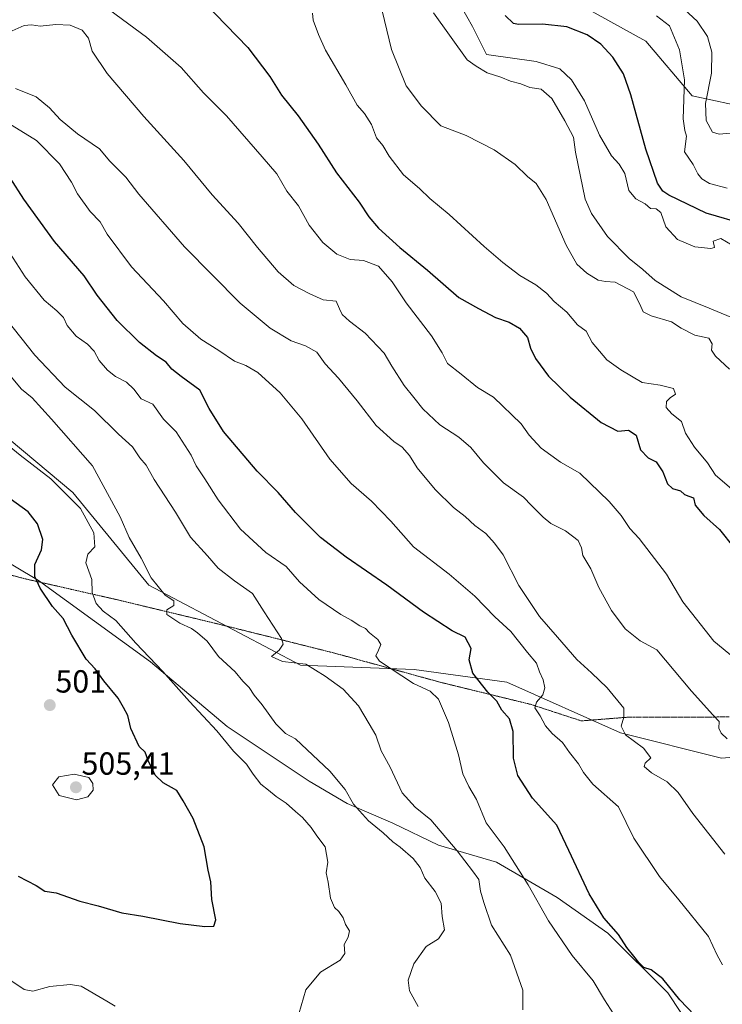
# Model space of a CAD drawing. Units: metres. Extents: x 628326 to 631837, y 4706483 to 4708860.
# Drawn here: x 628723 to 628944, y 4707017 to 4707326 of the extents above; entities that cross this region are included whole.
import ezdxf
from ezdxf.enums import TextEntityAlignment as Align

# ---------------------------------------------------------------- set-up
doc = ezdxf.new("R2010")
doc.units = ezdxf.units.M
doc.header["$MEASUREMENT"] = 0
doc.linetypes.add('TRAZOS2', pattern=[0.375, 0.25, -0.125])
for name, color, linetype, lineweight in [('Carátula', 7, 'Continuous', 5), ('Cultivos herbáceos CxS', 92, 'Continuous', 0), ('Curva de nivel maestra', 36, 'Continuous', 30), ('Curva de nivel normal', 36, 'Continuous', 0), ('Matorral CxS', 135, 'Continuous', 0), ('Punto de cota en terreno', 7, 'Continuous', 0), ('Rótulo de punto de cota en terreno', 19, 'Continuous', 0), ('Vía pecuaria eje', 92, 'TRAZOS2', 0)]:
    doc.layers.add(name, color=color, linetype=linetype, lineweight=lineweight)
doc.styles.add('Arial', font='txt', dxfattribs={"height": 0.2})

# ---------------------------------------------------------------- blocks, each defined once
blk = doc.blocks.new('*U152')
at = {"layer": 'Matorral CxS', "color": 135, "linetype": 'Continuous', "lineweight": 0}
for points in [[(628938.4205, 4707002.7437, 474.1426), (628926.6419, 4707020.5415, 475.5647), (628907.8113, 4707039.2323, 475.9236), (628891.9267, 4707050.4553, 477.5009), (628872.8679, 4707061.5091, 481.4574), (628854.7483, 4707066.8931, 485.9902), (628840.3715, 4707073.7479, 488.7283), (628826.0277, 4707079.9699, 490.2188), (628814.1909, 4707086.9609, 492.2425), (628788.4423, 4707104.0107, 493.8376), (628764.4289, 4707124.3295, 495.1288), (628729.3155, 4707149.7733, 499.3503), (628693.1363, 4707171.3481, 505.2894)], [(628952.7309, 4707297.7147, 411.5831), (628934.2371, 4707301.6797, 415.7601), (628919.7067, 4707318.8627, 422.3069), (628895.9291, 4707332.0795, 422.1008)], [(628708.3469, 4707203.8723, 494.273), (628740.0489, 4707177.4375, 494.44), (628763.8263, 4707148.3605, 490.289), (628811.3815, 4707123.2477, 485.4487), (628847.0483, 4707121.9259, 478.4951), (628876.1101, 4707117.9611, 471.5111), (628911.7765, 4707102.1001, 465.1157), (628943.4801, 4707094.1703, 461.1368), (628943.4801, 4707094.1703, 461.1368), (628975.1839, 4707096.8135, 453.4157)]]:
    blk.add_polyline3d(points, dxfattribs=at)
blk = doc.blocks.new('*U174')
at = {"layer": 'Curva de nivel normal', "color": 36, "linetype": 'Continuous', "lineweight": 0}
blk.add_polyline3d([(628881.11, 4707015.22, 485), (628881.14, 4707021.37, 485), (628877.28, 4707032.35, 485), (628871.32, 4707041.78, 485), (628868.92, 4707048.87, 485), (628867.93, 4707052.42, 485), (628867.37, 4707056.09, 485), (628865.35, 4707058.79, 485), (628860.59, 4707065.12, 485), (628852.26, 4707074.82, 485), (628847.42, 4707078.79, 485), (628843.36, 4707083.3, 485), (628839.58, 4707091.27, 485), (628836.78, 4707096.41, 485), (628835.03, 4707101.39, 485), (628832.94, 4707104.88, 485), (628829.63, 4707110.57, 485), (628824.83, 4707115.71, 485), (628819.15, 4707119.83, 485), (628813.07, 4707123.62, 485), (628805.8, 4707124.42, 485), (628802.34, 4707125.96, 485), (628804.74, 4707128.02, 485), (628805.98, 4707129.87, 485), (628805.5, 4707131.61, 485), (628800.09, 4707140.01, 485), (628796.33, 4707145.78, 485), (628790.76, 4707149.72, 485), (628785.57, 4707153.69, 485), (628782.27, 4707157.55, 485), (628776.98, 4707163.44, 485), (628772.23, 4707171.19, 485), (628765.55, 4707181.51, 485), (628763, 4707185.95, 485), (628761.09, 4707188.29, 485), (628758.74, 4707191.67, 485), (628754.4, 4707195.71, 485), (628746.8, 4707203.1, 485), (628737.68, 4707210.44, 485), (628728.14, 4707220.49, 485), (628716.78, 4707234.52, 485)], dxfattribs=at)
blk = doc.blocks.new('*U175')
at = {"layer": 'Curva de nivel normal', "color": 36, "linetype": 'Continuous', "lineweight": 0}
blk.add_polyline3d([(628719.63, 4707293.26, 470), (628728.66, 4707287.74, 470), (628735.83, 4707280.38, 470), (628739.61, 4707274.67, 470), (628741.52, 4707270.99, 470), (628745.48, 4707265.44, 470), (628748.64, 4707262.22, 470), (628750.78, 4707258.39, 470), (628758.39, 4707248.14, 470), (628768.48, 4707237.45, 470), (628774.54, 4707230.32, 470), (628780.18, 4707225.46, 470), (628785.8, 4707221.89, 470), (628790.72, 4707218.58, 470), (628794.28, 4707217.25, 470), (628798.02, 4707214.98, 470), (628805.03, 4707208.66, 470), (628811.9, 4707200.53, 470), (628820.58, 4707187.87, 470), (628827.3, 4707180.25, 470), (628833.72, 4707174.67, 470), (628839.77, 4707168.38, 470), (628846.88, 4707160.36, 470), (628858.01, 4707151.75, 470), (628866.08, 4707144.89, 470), (628872.38, 4707138.46, 470), (628877.39, 4707133.85, 470), (628882.67, 4707127.28, 470), (628885.49, 4707123.91, 470), (628886.39, 4707121.2, 470), (628887.57, 4707118.66, 470), (628888.06, 4707116.14, 470), (628887.43, 4707113.94, 470), (628885.44, 4707111.67, 470), (628884.94, 4707109.87, 470), (628886.58, 4707107.43, 470), (628888.28, 4707104.29, 470), (628890.36, 4707101.86, 470), (628893.62, 4707099.03, 470), (628895.78, 4707095.86, 470), (628898.66, 4707092.35, 470), (628900.16, 4707089.68, 470), (628903.13, 4707086, 470), (628911.2, 4707078.84, 470), (628915.95, 4707069.09, 470), (628924, 4707057.09, 470), (628930.13, 4707049.77, 470), (628939.34, 4707038.27, 470), (628942.1, 4707032.36, 470), (628943.81, 4707029.4, 470)], dxfattribs=at)
blk = doc.blocks.new('*U178')
at = {"layer": 'Curva de nivel normal', "color": 36, "linetype": 'Continuous', "lineweight": 0}
blk.add_polyline3d([(628945.94, 4707216.06, 440), (628941.53, 4707220.13, 440), (628940.37, 4707222.06, 440), (628940.53, 4707224.03, 440), (628939.52, 4707225.74, 440), (628935.14, 4707226.7, 440), (628930.82, 4707228.92, 440), (628927.78, 4707230.86, 440), (628921.42, 4707232.82, 440), (628918.9, 4707234.07, 440), (628917.84, 4707236.39, 440), (628915.87, 4707240.26, 440), (628910.12, 4707243.36, 440), (628907.09, 4707243.55, 440), (628904.75, 4707244, 440), (628901.22, 4707246.12, 440), (628898.12, 4707248.95, 440), (628894.79, 4707254.89, 440), (628888.44, 4707269.27, 440), (628885.29, 4707274.3, 440), (628882.59, 4707276.46, 440), (628878.73, 4707280.18, 440), (628872.21, 4707284.77, 440), (628863.39, 4707289.31, 440), (628855.41, 4707292.37, 440), (628849.36, 4707298.49, 440), (628844.6, 4707304.89, 440), (628839.99, 4707316.28, 440), (628837.09, 4707328.34, 440)], dxfattribs=at)
blk = doc.blocks.new('*U179')
at = {"layer": 'Curva de nivel normal', "color": 36, "linetype": 'Continuous', "lineweight": 0}
blk.add_polyline3d([(628848.38, 4707016.32, 490), (628845.58, 4707021.22, 490), (628845.16, 4707024.57, 490), (628846.96, 4707029.65, 490), (628850.8, 4707035.13, 490), (628854.71, 4707037.51, 490), (628856.55, 4707040.31, 490), (628855.89, 4707044.48, 490), (628855.52, 4707048.64, 490), (628853.63, 4707052.29, 490), (628850.44, 4707056.56, 490), (628848.96, 4707059.9, 490), (628846.74, 4707062.68, 490), (628842.66, 4707066.27, 490), (628840.34, 4707067.95, 490), (628837.37, 4707070.68, 490), (628832.72, 4707074.46, 490), (628828.01, 4707079.69, 490), (628825.44, 4707084.35, 490), (628820.61, 4707090.09, 490), (628809.85, 4707100.14, 490), (628806.73, 4707101.83, 490), (628803.7, 4707104.92, 490), (628799.42, 4707110.87, 490), (628796.87, 4707113.83, 490), (628795.3, 4707116.26, 490), (628793.35, 4707118.31, 490), (628790.94, 4707121.23, 490), (628785.71, 4707126, 490), (628782.19, 4707130.82, 490), (628779.09, 4707133.38, 490), (628777.24, 4707134.75, 490), (628773.57, 4707136.41, 490), (628769.56, 4707139.16, 490), (628769.53, 4707140.62, 490), (628771.76, 4707142, 490), (628771.71, 4707143.47, 490), (628768.95, 4707145.24, 490), (628764.63, 4707150.61, 490), (628761.44, 4707156.84, 490), (628757.67, 4707163.33, 490), (628754.85, 4707169.82, 490), (628746.2, 4707185.78, 490), (628733.32, 4707200.38, 490), (628727.31, 4707207.06, 490), (628723.98, 4707209.74, 490), (628720.22, 4707214.23, 490)], dxfattribs=at)
blk = doc.blocks.new('*U181')
at = {"layer": 'Curva de nivel normal', "color": 36, "linetype": 'Continuous', "lineweight": 0}
blk.add_polyline3d([(628947.29, 4707177.89, 445), (628941.56, 4707182.84, 445), (628939.12, 4707186.73, 445), (628935.04, 4707191.56, 445), (628932.14, 4707195.97, 445), (628930.91, 4707199.7, 445), (628927.84, 4707202.03, 445), (628926.1, 4707204.03, 445), (628926.24, 4707205.87, 445), (628927.33, 4707207.05, 445), (628929.06, 4707208.22, 445), (628928.41, 4707209.95, 445), (628924.24, 4707211, 445), (628918.62, 4707211.9, 445), (628911.89, 4707215.84, 445), (628907.48, 4707218.94, 445), (628902.94, 4707224.41, 445), (628900.97, 4707227.92, 445), (628898.29, 4707229.91, 445), (628894.97, 4707233.92, 445), (628890.99, 4707237.28, 445), (628888.6, 4707239.89, 445), (628885.2, 4707242.5, 445), (628880.19, 4707245.44, 445), (628874.89, 4707249.52, 445), (628869.08, 4707254.49, 445), (628858.07, 4707264.53, 445), (628851.98, 4707269.6, 445), (628848.72, 4707272.68, 445), (628843.7, 4707276.99, 445), (628839.2, 4707282.82, 445), (628837.21, 4707286.18, 445), (628835.22, 4707288.59, 445), (628833.75, 4707292.73, 445), (628831.55, 4707296.17, 445), (628829.22, 4707298.84, 445), (628825.68, 4707305.17, 445), (628819.3, 4707316.04, 445), (628817.07, 4707320.95, 445), (628815.39, 4707325.43, 445), (628815.2, 4707327.69, 445)], dxfattribs=at)
blk = doc.blocks.new('*U184')
at = {"layer": 'Curva de nivel normal', "color": 36, "linetype": 'Continuous', "lineweight": 0}
blk.add_polyline3d([(628946.32, 4707290.01, 415), (628942.76, 4707289.71, 415), (628940.61, 4707290.36, 415), (628938.6, 4707293.98, 415), (628938.42, 4707299.34, 415), (628940.34, 4707308.84, 415), (628940.46, 4707315.41, 415), (628939.03, 4707320.32, 415), (628935.83, 4707325.08, 415), (628930.59, 4707329.9, 415)], dxfattribs=at)
blk = doc.blocks.new('*U185')
at = {"layer": 'Curva de nivel normal', "color": 36, "linetype": 'Continuous', "lineweight": 0}
blk.add_polyline3d([(628853.16, 4707327.78, 435), (628863.72, 4707313.06, 435), (628866.54, 4707311.01, 435), (628869.97, 4707308.93, 435), (628874.3, 4707307.62, 435), (628877.3, 4707306.36, 435), (628880.48, 4707305.46, 435), (628883.33, 4707304.31, 435), (628886.92, 4707303.78, 435), (628890.28, 4707300.91, 435), (628894.34, 4707293.84, 435), (628897.09, 4707288.75, 435), (628897.65, 4707284.04, 435), (628900.71, 4707269.34, 435), (628902.65, 4707264.88, 435), (628907.7, 4707257.68, 435), (628914.51, 4707250.74, 435), (628918.8, 4707247.34, 435), (628922.68, 4707243.87, 435), (628930.81, 4707238.69, 435), (628939.54, 4707235.17, 435), (628948.88, 4707231.32, 435)], dxfattribs=at)
blk = doc.blocks.new('*U187')
at = {"layer": 'Curva de nivel normal', "color": 36, "linetype": 'Continuous', "lineweight": 0}
blk.add_polyline3d([(628721.06, 4707322.12, 460), (628724.8, 4707323.73, 460), (628727.07, 4707323.99, 460), (628729.74, 4707323.56, 460), (628734.74, 4707324.1, 460), (628739.16, 4707323.84, 460), (628742.99, 4707322.26, 460), (628745, 4707319.76, 460), (628746.07, 4707315.74, 460), (628750.8, 4707308.7, 460), (628762.33, 4707295.3, 460), (628774.84, 4707281.48, 460), (628783.71, 4707270.68, 460), (628791.88, 4707261.86, 460), (628797.94, 4707254.18, 460), (628804.48, 4707246.55, 460), (628809.36, 4707242.27, 460), (628814.35, 4707239.65, 460), (628818.54, 4707237.76, 460), (628822.66, 4707237.32, 460), (628823.71, 4707234.92, 460), (628824.54, 4707233.16, 460), (628826.79, 4707231.08, 460), (628831.72, 4707227.39, 460), (628837.64, 4707221.07, 460), (628840.08, 4707217.03, 460), (628843.93, 4707210.89, 460), (628846.95, 4707207.13, 460), (628849.75, 4707203.6, 460), (628855.16, 4707198.63, 460), (628861.04, 4707194.7, 460), (628864.85, 4707191.47, 460), (628868.79, 4707186.74, 460), (628875.14, 4707180.42, 460), (628881.32, 4707175.9, 460), (628883.84, 4707173.31, 460), (628887.53, 4707169.72, 460), (628889.89, 4707167.64, 460), (628894.53, 4707165.43, 460), (628898.49, 4707162.34, 460), (628899.54, 4707160.04, 460), (628899.98, 4707157.65, 460), (628902.51, 4707153.52, 460), (628904.95, 4707147.64, 460), (628908.94, 4707140.42, 460), (628913.25, 4707134.7, 460), (628917.95, 4707130.9, 460), (628923.16, 4707128.11, 460), (628934.02, 4707115.14, 460), (628940.75, 4707107.68, 460), (628942.73, 4707105.66, 460), (628942.59, 4707103.52, 460), (628943.36, 4707101.96, 460), (628945.26, 4707100.19, 460)], dxfattribs=at)
blk = doc.blocks.new('*U193')
at = {"layer": 'Curva de nivel normal', "color": 36, "linetype": 'Continuous', "lineweight": 0}
blk.add_polyline3d([(628946.77, 4707254.92, 430), (628943.21, 4707256.98, 430), (628940.8, 4707256.18, 430), (628941.24, 4707254.17, 430), (628940.16, 4707253.89, 430), (628935.11, 4707254.37, 430), (628929.69, 4707256.65, 430), (628925.98, 4707260.71, 430), (628924.4, 4707265.18, 430), (628922.97, 4707266.31, 430), (628921.18, 4707266.41, 430), (628919.48, 4707267.92, 430), (628916.6, 4707269.44, 430), (628914.39, 4707272.02, 430), (628913.12, 4707277.42, 430), (628911.4, 4707280.36, 430), (628908.91, 4707282.87, 430), (628905.15, 4707289.45, 430), (628900.51, 4707300.14, 430), (628896.4, 4707306.72, 430), (628892.74, 4707310.16, 430), (628885.34, 4707312.5, 430), (628869.77, 4707314.73, 430), (628865.36, 4707323.49, 430), (628860, 4707332.96, 430)], dxfattribs=at)
blk = doc.blocks.new('*U196')
at = {"layer": 'Curva de nivel normal', "color": 36, "linetype": 'Continuous', "lineweight": 0}
blk.add_polyline3d([(628955.82, 4707118.66, 455), (628941.09, 4707130.8, 455), (628931.32, 4707143.1, 455), (628926.22, 4707151.83, 455), (628917.6, 4707162.95, 455), (628914.7, 4707166.14, 455), (628911.96, 4707170.14, 455), (628908.19, 4707174.61, 455), (628899.02, 4707183.42, 455), (628892.98, 4707186.92, 455), (628886.94, 4707191.3, 455), (628883.1, 4707195.38, 455), (628880.6, 4707198.87, 455), (628871.99, 4707207.27, 455), (628866.98, 4707210.26, 455), (628861.85, 4707214.47, 455), (628857.54, 4707217.83, 455), (628855.9, 4707221.18, 455), (628852.56, 4707226.51, 455), (628844.58, 4707236.87, 455), (628840.18, 4707243.47, 455), (628835.93, 4707248.3, 455), (628831.23, 4707250.15, 455), (628827.02, 4707250.38, 455), (628822.82, 4707252.11, 455), (628818.43, 4707255.72, 455), (628814.2, 4707261.16, 455), (628810.78, 4707267.3, 455), (628807.18, 4707271.87, 455), (628804.03, 4707277.26, 455), (628799.42, 4707282.64, 455), (628788.2, 4707295.43, 455), (628781, 4707302.66, 455), (628774, 4707310.64, 455), (628763.13, 4707320.15, 455), (628749.66, 4707330.02, 455)], dxfattribs=at)
blk = doc.blocks.new('*U200')
at = {"layer": 'Curva de nivel normal', "color": 36, "linetype": 'Continuous', "lineweight": 0}
blk.add_polyline3d([(628945.19, 4707272.81, 420), (628939.69, 4707274.27, 420), (628937.27, 4707275.74, 420), (628936.05, 4707277.31, 420), (628934.54, 4707280.16, 420), (628931.84, 4707284.13, 420), (628932.48, 4707289.1, 420), (628931.93, 4707290.89, 420), (628931.47, 4707294.56, 420), (628931.81, 4707306.72, 420), (628930.3, 4707316.16, 420), (628927.12, 4707323.64, 420), (628923.07, 4707326.82, 420)], dxfattribs=at)
blk = doc.blocks.new('*U203')
at = {"layer": 'Curva de nivel maestra', "color": 36, "linetype": 'Continuous', "lineweight": 30}
blk.add_polyline3d([(628950.83, 4707261.44, 425), (628938.66, 4707264.94, 425), (628926.99, 4707270.61, 425), (628925.1, 4707271.81, 425), (628923.37, 4707274.33, 425), (628919.73, 4707285.03, 425), (628915.05, 4707302.01, 425), (628912.71, 4707308.67, 425), (628909.36, 4707313.89, 425), (628905.65, 4707317.88, 425), (628901.37, 4707320.84, 425), (628894.95, 4707323.33, 425), (628887.3, 4707324.2, 425), (628879.8, 4707324.09, 425), (628878.24, 4707324.43, 425), (628875.59, 4707326.88, 425)], dxfattribs=at)
blk = doc.blocks.new('*U204')
at = {"layer": 'Curva de nivel maestra', "color": 36, "linetype": 'Continuous', "lineweight": 30}
blk.add_polyline3d([(628934.96, 4707013.56, 475), (628930.4, 4707018.43, 475), (628925.01, 4707024.97, 475), (628921.37, 4707027.78, 475), (628919.15, 4707028.56, 475), (628917.5, 4707030.07, 475), (628916, 4707032.1, 475), (628913.72, 4707034.8, 475), (628911.14, 4707038.88, 475), (628906.6, 4707044.07, 475), (628901.92, 4707051.66, 475), (628895.62, 4707065.23, 475), (628891.86, 4707073.12, 475), (628884.18, 4707081.62, 475), (628879.57, 4707088.68, 475), (628878.19, 4707094.14, 475), (628878.08, 4707102.54, 475), (628877.01, 4707106.41, 475), (628874.62, 4707109.22, 475), (628873.02, 4707111.97, 475), (628870.2, 4707114.82, 475), (628865.45, 4707120.73, 475), (628864.35, 4707124.96, 475), (628864.93, 4707128.55, 475), (628863.11, 4707132.06, 475), (628858.97, 4707134.05, 475), (628850.04, 4707139.84, 475), (628838.55, 4707148.38, 475), (628825.76, 4707157.09, 475), (628817.69, 4707163.3, 475), (628809.84, 4707171.13, 475), (628804.46, 4707177.42, 475), (628797.83, 4707184.13, 475), (628787.28, 4707196.57, 475), (628782.74, 4707203.7, 475), (628779.84, 4707209.48, 475), (628774.02, 4707213.72, 475), (628771.1, 4707216.08, 475), (628769.3, 4707218.26, 475), (628766.3, 4707220.24, 475), (628760.91, 4707224.46, 475), (628753.96, 4707231.3, 475), (628747.63, 4707239.21, 475), (628743.55, 4707245.35, 475), (628734.26, 4707256.1, 475), (628724.62, 4707269.33, 475), (628720.4, 4707276, 475)], dxfattribs=at)
blk = doc.blocks.new('*U205')
at = {"layer": 'Curva de nivel maestra', "color": 36, "linetype": 'Continuous', "lineweight": 30}
blk.add_polyline3d([(628781.34, 4707330.84, 450), (628794.89, 4707316.91, 450), (628801.78, 4707307.75, 450), (628805.46, 4707301.9, 450), (628810.65, 4707295.44, 450), (628817.02, 4707286.62, 450), (628822.74, 4707277.64, 450), (628829.83, 4707268.45, 450), (628832.81, 4707263.79, 450), (628835.91, 4707260.21, 450), (628842.62, 4707254.14, 450), (628851.31, 4707247.04, 450), (628861.06, 4707238.57, 450), (628867.21, 4707235.03, 450), (628872.57, 4707232.23, 450), (628876.88, 4707230.82, 450), (628880.15, 4707228.93, 450), (628882.67, 4707225.96, 450), (628883.61, 4707222.65, 450), (628885.11, 4707219.4, 450), (628889.19, 4707213.9, 450), (628896, 4707207.28, 450), (628905.73, 4707199.37, 450), (628910.96, 4707196.65, 450), (628914.25, 4707196.94, 450), (628916.74, 4707195.42, 450), (628918.09, 4707190.74, 450), (628920.44, 4707188.28, 450), (628923.01, 4707187.04, 450), (628925.11, 4707183.86, 450), (628926.51, 4707180.1, 450), (628928.06, 4707178.68, 450), (628930.62, 4707177.93, 450), (628931.85, 4707176.82, 450), (628933.2, 4707176.22, 450), (628934.72, 4707175.68, 450), (628935.2, 4707173.48, 450), (628937.9, 4707170.17, 450), (628942.78, 4707165.75, 450), (628947.36, 4707160.11, 450)], dxfattribs=at)
blk = doc.blocks.new('5PATER')
at = {"layer": 'Carátula', "linetype": 'Continuous', "lineweight": 5}
h = blk.add_hatch(color=250, dxfattribs=at)
edge = h.paths.add_edge_path()
edge.add_ellipse((0, 0.01), major_axis=(-1.33, -1.34), ratio=0.999422, start_angle=0, end_angle=360)

msp = doc.modelspace()

# ---------------------------------------------------------------- linework, layer by layer
at = {"layer": 'Cultivos herbáceos CxS', "color": 92, "linetype": 'Continuous', "lineweight": 0}
for points in [[(628700.42, 4707351.9, 447.45), (628695.14, 4707324.15, 458.87), (628681.93, 4707310.93, 463.94), (628692.5, 4707283.17, 478.75), (628688.53, 4707251.45, 490.73), (628677.96, 4707231.63, 498.49), (628708.35, 4707203.87, 494.27), (628740.05, 4707177.44, 494.44), (628763.83, 4707148.36, 490.29), (628811.38, 4707123.25, 485.45), (628847.05, 4707121.93, 478.5), (628876.11, 4707117.96, 471.51), (628911.78, 4707102.1, 465.12), (628943.48, 4707094.17, 461.14)], [(628895.93, 4707332.08, 422.1), (628919.71, 4707318.86, 422.31), (628934.24, 4707301.68, 415.76), (628952.73, 4707297.71, 411.58)], [(628943.48, 4707094.17, 461.14), (628975.18, 4707096.81, 453.42), (629002.93, 4707108.71, 450.87), (629021.42, 4707121.93, 448.32), (629039.91, 4707144.4, 442.91), (629059.73, 4707162.9, 440.4), (629070.3, 4707180.08, 437.38), (629039.91, 4707202.55, 428.63), (629012.17, 4707227.66, 427.89), (629005.57, 4707248.81, 423.21), (629022.74, 4707268.64, 413.13), (629004.25, 4707287.14, 417.02), (628965.94, 4707285.82, 417), (628952.73, 4707297.71, 411.58), (628934.24, 4707301.68, 415.76), (628919.71, 4707318.86, 422.31), (628895.93, 4707332.08, 422.1)], [(628975.18, 4707096.81, 453.42), (628943.48, 4707094.17, 461.14), (628943.48, 4707094.17, 461.14), (628911.78, 4707102.1, 465.12), (628876.11, 4707117.96, 471.51), (628847.05, 4707121.93, 478.5), (628811.38, 4707123.25, 485.45), (628763.83, 4707148.36, 490.29), (628740.05, 4707177.44, 494.44), (628708.35, 4707203.87, 494.27)]]:
    msp.add_polyline3d(points, dxfattribs=at)
at = {"layer": 'Curva de nivel maestra', "color": 36, "linetype": 'Continuous', "lineweight": 30}
msp.add_polyline3d([(628722.92, 4707057.17, 500), (628728.58, 4707054.2, 500), (628731.26, 4707052.4, 500), (628734.82, 4707051.87, 500), (628742.18, 4707049.26, 500), (628747.93, 4707047.82, 500), (628755.36, 4707045.68, 500), (628761.94, 4707044.56, 500), (628773.72, 4707042.34, 500), (628781.38, 4707041.32, 500), (628784.24, 4707041.52, 500), (628784.84, 4707043.46, 500), (628783.65, 4707049.84, 500), (628783.36, 4707055.38, 500), (628782.43, 4707059.02, 500), (628781.18, 4707066.35, 500), (628777.73, 4707075.2, 500), (628774.65, 4707080.76, 500), (628772.67, 4707083.96, 500), (628768.33, 4707086.37, 500), (628765.82, 4707088.77, 500), (628763.62, 4707093.38, 500), (628762.76, 4707096.03, 500), (628760.88, 4707097.83, 500), (628758.23, 4707103.43, 500), (628757.33, 4707107.51, 500), (628755.94, 4707110.03, 500), (628754.23, 4707112.9, 500), (628749.75, 4707118.41, 500), (628747.03, 4707122.13, 500), (628744.25, 4707125.21, 500), (628739.73, 4707132.7, 500), (628737, 4707137.88, 500), (628733.7, 4707141.66, 500), (628729.77, 4707147.4, 500), (628728.12, 4707151.08, 500), (628728.16, 4707154.86, 500), (628730.2, 4707159.44, 500), (628730.65, 4707162.68, 500), (628728.96, 4707167.58, 500), (628726, 4707171.29, 500), (628720.4, 4707175.44, 500)], dxfattribs=at)
at = {"layer": 'Curva de nivel normal', "color": 36, "linetype": 'Continuous', "lineweight": 0}
for points in [[(628944.48, 4707064.04, 465), (628934.47, 4707076.74, 465), (628929.9, 4707083.33, 465), (628926.42, 4707086.76, 465), (628921.54, 4707089.58, 465), (628919.21, 4707091.55, 465), (628919.56, 4707092.59, 465), (628921.28, 4707094.22, 465), (628918.97, 4707097.23, 465), (628913.33, 4707101.49, 465), (628912.03, 4707104.18, 465), (628912.88, 4707107.01, 465), (628912.81, 4707109.85, 465), (628907.56, 4707116.18, 465), (628902.7, 4707120.92, 465), (628898.1, 4707125.03, 465), (628892.06, 4707132.08, 465), (628886.36, 4707138.58, 465), (628879.88, 4707148.22, 465), (628875, 4707157.88, 465), (628872.23, 4707161.52, 465), (628869.56, 4707164.5, 465), (628866.14, 4707167.1, 465), (628863.1, 4707169.91, 465), (628859.43, 4707172.71, 465), (628853.62, 4707178.36, 465), (628847.97, 4707185.15, 465), (628845.66, 4707188.95, 465), (628843.33, 4707191.61, 465), (628840.74, 4707193.36, 465), (628835.11, 4707198.39, 465), (628829.21, 4707206.12, 465), (628823.4, 4707213.22, 465), (628819.19, 4707217.77, 465), (628816.55, 4707221.41, 465), (628813.04, 4707223.37, 465), (628808.53, 4707224.93, 465), (628801.92, 4707228.91, 465), (628792.52, 4707236.77, 465), (628775.07, 4707254.36, 465), (628760.77, 4707270.87, 465), (628756.68, 4707276.21, 465), (628751.61, 4707281.3, 465), (628748.44, 4707285.08, 465), (628741.52, 4707289.82, 465), (628736.02, 4707294.31, 465), (628732.75, 4707297.98, 465), (628728.49, 4707301.44, 465), (628722.1, 4707304.06, 465)], [(628909.64, 4707013.96, 480), (628906.76, 4707018.43, 480), (628903.18, 4707024.3, 480), (628896.67, 4707032.27, 480), (628889.22, 4707043.15, 480), (628882.85, 4707054.48, 480), (628879.1, 4707060.37, 480), (628875.29, 4707066.32, 480), (628869.68, 4707073.87, 480), (628866.62, 4707081.16, 480), (628864.21, 4707085.22, 480), (628862.37, 4707089.24, 480), (628860.97, 4707095.2, 480), (628857.86, 4707105.28, 480), (628854.75, 4707112.59, 480), (628852.14, 4707115.09, 480), (628846.87, 4707117.49, 480), (628836.18, 4707124.58, 480), (628835.01, 4707126.21, 480), (628835.87, 4707127.97, 480), (628836.67, 4707129.74, 480), (628835.71, 4707131.32, 480), (628833.1, 4707133.39, 480), (628831.79, 4707134.74, 480), (628830.04, 4707135.61, 480), (628827.28, 4707137.41, 480), (628824.04, 4707139.14, 480), (628817.18, 4707143.85, 480), (628811.16, 4707149.45, 480), (628806.93, 4707154.22, 480), (628800.6, 4707158.56, 480), (628792.62, 4707165.91, 480), (628785.56, 4707175.12, 480), (628781.47, 4707181.66, 480), (628778.72, 4707185.8, 480), (628777.11, 4707189.09, 480), (628774.29, 4707193.48, 480), (628772.42, 4707196.44, 480), (628768.49, 4707200.38, 480), (628765.16, 4707205.05, 480), (628761.48, 4707206.78, 480), (628759.13, 4707209.76, 480), (628756.84, 4707212.01, 480), (628753.43, 4707213.8, 480), (628750.88, 4707215.73, 480), (628748.26, 4707218.79, 480), (628746.69, 4707221.65, 480), (628744.63, 4707223.94, 480), (628741.13, 4707226.35, 480), (628738.25, 4707229.74, 480), (628737.08, 4707232.26, 480), (628735.06, 4707234.35, 480), (628731.03, 4707237.67, 480), (628725.06, 4707245.03, 480), (628720.35, 4707252.32, 480)], [(628810.93, 4707014.02, 495), (628813.14, 4707021.56, 495), (628817.7, 4707027.06, 495), (628823.82, 4707030.84, 495), (628825.33, 4707032.88, 495), (628825.14, 4707035.76, 495), (628826.38, 4707038.02, 495), (628826.85, 4707040.02, 495), (628825.54, 4707042.02, 495), (628824.83, 4707044.08, 495), (628823.46, 4707046.07, 495), (628822.08, 4707047.36, 495), (628820.88, 4707050.3, 495), (628820.1, 4707055.3, 495), (628819.46, 4707058.22, 495), (628819.97, 4707061.58, 495), (628819.21, 4707066.31, 495), (628816.57, 4707069.81, 495), (628814.8, 4707072.43, 495), (628812.1, 4707075.53, 495), (628809.84, 4707077.37, 495), (628806.98, 4707080.03, 495), (628803.79, 4707082.12, 495), (628801.36, 4707084.14, 495), (628798.99, 4707085.94, 495), (628796.54, 4707089.08, 495), (628794.49, 4707092.22, 495), (628790.46, 4707096.35, 495), (628785.22, 4707102.69, 495), (628776.65, 4707111.93, 495), (628768.26, 4707121.34, 495), (628759.84, 4707130.18, 495), (628753.49, 4707137.31, 495), (628749.58, 4707140.25, 495), (628747.36, 4707142.56, 495), (628746.1, 4707146.02, 495), (628746.01, 4707150.15, 495), (628744.13, 4707155.31, 495), (628744.75, 4707158.03, 495), (628746.98, 4707160.38, 495), (628746.66, 4707164.78, 495), (628742.47, 4707172.4, 495), (628733.14, 4707181.68, 495), (628723.49, 4707189.12, 495), (628717.28, 4707194.2, 495)], [(628741.15, 4707081.07, 505), (628744.78, 4707082.01, 505), (628746.46, 4707084.11, 505), (628746.31, 4707086.22, 505), (628745.1, 4707088.05, 505), (628740.41, 4707089.11, 505), (628735.66, 4707088.3, 505), (628733.66, 4707085.76, 505), (628735.77, 4707082.4, 505), (628741.15, 4707081.07, 505)], [(628720.92, 4707024.25, 495), (628724.74, 4707021.58, 495), (628727.51, 4707021.1, 495), (628732.85, 4707022.58, 495), (628739.23, 4707023.17, 495), (628742.68, 4707022.63, 495), (628750.68, 4707018, 495), (628753.26, 4707016.37, 495)]]:
    msp.add_polyline3d(points, dxfattribs=at)
at = {"layer": 'Matorral CxS', "color": 135, "linetype": 'Continuous', "lineweight": 0}
for points in [[(628700.42, 4707351.9, 447.45), (628695.14, 4707324.15, 458.87), (628681.93, 4707310.93, 463.94), (628692.5, 4707283.17, 478.75), (628688.53, 4707251.45, 490.73), (628677.96, 4707231.63, 498.49), (628708.35, 4707203.87, 494.27), (628740.05, 4707177.44, 494.44), (628763.83, 4707148.36, 490.29), (628811.38, 4707123.25, 485.45), (628847.05, 4707121.93, 478.5), (628876.11, 4707117.96, 471.51), (628911.78, 4707102.1, 465.12), (628943.48, 4707094.17, 461.14)], [(628943.48, 4707094.17, 461.14), (628975.18, 4707096.81, 453.42), (629002.93, 4707108.71, 450.87), (629021.42, 4707121.93, 448.32), (629039.91, 4707144.4, 442.91), (629059.73, 4707162.9, 440.4), (629070.3, 4707180.08, 437.38), (629039.91, 4707202.55, 428.63), (629012.17, 4707227.66, 427.89), (629005.57, 4707248.81, 423.21), (629022.74, 4707268.64, 413.13), (629004.25, 4707287.14, 417.02), (628965.94, 4707285.82, 417), (628952.73, 4707297.71, 411.58), (628934.24, 4707301.68, 415.76), (628919.71, 4707318.86, 422.31), (628895.93, 4707332.08, 422.1)], [(628378.84, 4707243.37, 498.77), (628403.4, 4707242.25, 499.37), (628430.71, 4707243.71, 499.35), (628454.27, 4707243.7, 497.82), (628485.56, 4707242.2, 500.94), (628522.26, 4707234.64, 503.97), (628563.61, 4707223.51, 503.96), (628598.75, 4707209.5, 505.98), (628635.16, 4707195.57, 505.9), (628668.89, 4707184.03, 506.44), (628693.14, 4707171.35, 505.29), (628729.32, 4707149.77, 499.35), (628764.43, 4707124.33, 495.13), (628788.44, 4707104.01, 493.84), (628814.19, 4707086.96, 492.24), (628826.03, 4707079.97, 490.22), (628840.37, 4707073.75, 488.73), (628854.75, 4707066.89, 485.99), (628872.87, 4707061.51, 481.46), (628891.93, 4707050.46, 477.5), (628907.81, 4707039.23, 475.92), (628926.64, 4707020.54, 475.56), (628938.42, 4707002.74, 474.14)], [(628378.84, 4707243.37, 498.77), (628403.4, 4707242.25, 499.37), (628430.71, 4707243.71, 499.35), (628454.27, 4707243.7, 497.82), (628485.56, 4707242.2, 500.94), (628522.26, 4707234.64, 503.97), (628563.61, 4707223.51, 503.96), (628598.75, 4707209.5, 505.98), (628635.16, 4707195.57, 505.9), (628668.89, 4707184.03, 506.44), (628693.14, 4707171.35, 505.29), (628729.32, 4707149.77, 499.35), (628764.43, 4707124.33, 495.13), (628788.44, 4707104.01, 493.84), (628814.19, 4707086.96, 492.24), (628826.03, 4707079.97, 490.22), (628840.37, 4707073.75, 488.73), (628854.75, 4707066.89, 485.99), (628872.87, 4707061.51, 481.46), (628891.93, 4707050.46, 477.5), (628907.81, 4707039.23, 475.92), (628926.64, 4707020.54, 475.56), (628938.42, 4707002.74, 474.14)], [(628693.14, 4707171.35, 505.29), (628729.32, 4707149.77, 499.35), (628764.43, 4707124.33, 495.13), (628788.44, 4707104.01, 493.84), (628814.19, 4707086.96, 492.24), (628826.03, 4707079.97, 490.22), (628840.37, 4707073.75, 488.73), (628854.75, 4707066.89, 485.99), (628872.87, 4707061.51, 481.46), (628891.93, 4707050.46, 477.5), (628907.81, 4707039.23, 475.92), (628926.64, 4707020.54, 475.56), (628938.42, 4707002.74, 474.14)]]:
    msp.add_polyline3d(points, dxfattribs=at)
at = {"layer": 'Vía pecuaria eje', "color": 92, "linetype": 'TRAZOS2', "lineweight": 0}
msp.add_polyline3d([(628720.58, 4707151.51, 502.43), (628725.03, 4707150.36, 501.26), (628729.89, 4707149.25, 499.54), (628734.76, 4707148.15, 497.75), (628739.63, 4707147.04, 496.64), (628744.49, 4707145.93, 495.55), (628749.36, 4707144.83, 493.95), (628754.22, 4707143.72, 492.67), (628758.96, 4707142.58, 491.84), (628763.69, 4707141.44, 490.98), (628768.43, 4707140.31, 490.09), (628773.16, 4707139.17, 489.16), (628777.9, 4707138.03, 488.66), (628782.64, 4707136.89, 487.79), (628787.37, 4707135.75, 487), (628791.72, 4707134.66, 486.47), (628796.07, 4707133.57, 486.03), (628800.43, 4707132.49, 485.39), (628804.78, 4707131.4, 484.82), (628809.13, 4707130.31, 484.12), (628813.48, 4707129.22, 483.42), (628817.83, 4707128.13, 482.85), (628822.18, 4707127.04, 482.33), (628826.9, 4707125.74, 482.06), (628831.62, 4707124.44, 481.03), (628836.35, 4707123.14, 479.9), (628841.07, 4707121.84, 479.64), (628845.79, 4707120.53, 478.98), (628850.51, 4707119.23, 478.44), (628855.23, 4707117.93, 478.43), (628859.94, 4707116.78, 477.89), (628864.66, 4707115.63, 476.7), (628869.38, 4707114.47, 475.12), (628874.1, 4707113.32, 473.04), (628878.82, 4707112.17, 471.51), (628883.53, 4707111.02, 470.43), (628887.52, 4707109.72, 469.58), (628891.51, 4707108.42, 468.56), (628895.5, 4707107.12, 468.05), (628899.49, 4707105.82, 467.21), (628904.27, 4707106.19, 466.18), (628909.05, 4707106.57, 465.48), (628913.83, 4707106.95, 464.74), (628918.38, 4707106.96, 463.75), (628922.93, 4707106.97, 462.71), (628927.48, 4707106.98, 461.82), (628932.03, 4707106.99, 461.19), (628936.58, 4707107.01, 460.49), (628941.13, 4707107.02, 459.67), (628945.91, 4707107.1, 459.06)], dxfattribs=at)

# ---------------------------------------------------------------- block references
at = {"layer": 'Curva de nivel maestra', "color": 36, "linetype": 'Continuous', "lineweight": 30}
for name in ['*U203', '*U204', '*U205']:
    msp.add_blockref(name, (0, 0), dxfattribs=at)
at = {"layer": 'Curva de nivel normal', "color": 36, "linetype": 'Continuous', "lineweight": 0}
for name in ['*U178', '*U193', '*U200', '*U184', '*U185', '*U179', '*U174', '*U175', '*U187', '*U196', '*U181']:
    msp.add_blockref(name, (0, 0), dxfattribs=at)
at = {"layer": 'Matorral CxS', "color": 135, "linetype": 'Continuous', "lineweight": 0}
msp.add_blockref('*U152', (0, 0), dxfattribs=at)
at = {"layer": 'Punto de cota en terreno', "linetype": 'Continuous', "lineweight": 0}
for p in [(628732.81, 4707110.75, 501), (628741, 4707085, 505.41)]:
    msp.add_blockref('5PATER', p, dxfattribs=at)

# ---------------------------------------------------------------- texts
at = {"layer": 'Rótulo de punto de cota en terreno', "color": 19, "linetype": 'Continuous', "lineweight": 0, "style": 'Arial'}
for s, p in [('501', (628734.57, 4707112.51)), ('505,41', (628742.76, 4707086.76))]:
    msp.add_text(s, height=7, dxfattribs=at).set_placement(p, align=Align.BOTTOM_LEFT)

doc.saveas('drawing.dxf')
